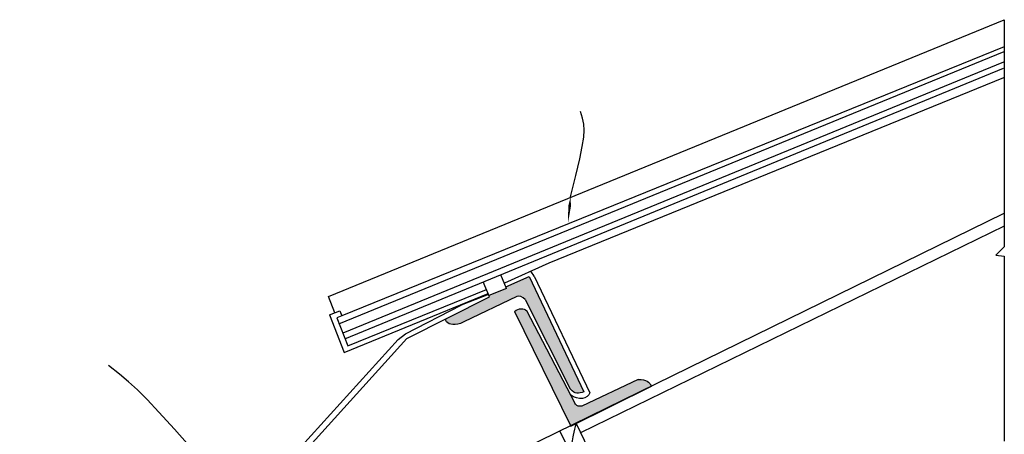
# Model space of a CAD drawing. Units: metres. Extents: x -34.3 to 10.1, y 55.9 to 78.8.
# Drawn here: x 9.4 to 10.1, y 57.2 to 57.5 of the extents above; entities that cross this region are included whole.
import ezdxf

# ---------------------------------------------------------------- set-up
doc = ezdxf.new("R2010")
doc.units = ezdxf.units.M
doc.header["$MEASUREMENT"] = 0
for name, color, linetype in [('hatch', 45, 'Continuous'), ('linha 0.1', 6, 'Continuous'), ('linha 0.5', 216, 'Continuous')]:
    doc.layers.add(name, color=color, linetype=linetype)

msp = doc.modelspace()

# ---------------------------------------------------------------- hatches: boundary and pattern name
at = {"layer": 'hatch'}
h = msp.add_hatch(color=256, dxfattribs=at)
h.dxf.hatch_style = 1
edge = h.paths.add_edge_path()
edge.add_spline(control_points=[(9.795956960275362, 57.20902706446213), (9.799641311488813, 57.20437418201618), (9.802685277740238, 57.20539602722056), (9.806694890063227, 57.20658018920949)], knot_values=[0.01682565075995232, 0.01682565075995232, 0.01682565075995232, 0.01682565075995232, 0.1824927462657921, 0.1824927462657921, 0.1824927462657921, 0.1824927462657921], degree=3, periodic=0)
edge.add_line((9.806694890055951, 57.20658018920585), (9.763325447547686, 57.29816880394719))
edge.add_line((9.763325447547686, 57.29816880395083), (9.744945209113212, 57.28989234796245))
edge.add_line((9.744945209109574, 57.28989234795881), (9.745405195197236, 57.28876742980356))
edge.add_line((9.745405195200874, 57.28876742980356), (9.731419763178565, 57.28317796046758))
edge.add_line((9.731419763178565, 57.28317796047122), (9.731866290847393, 57.2820924168409))
edge.add_line((9.731866290847393, 57.28209241683726), (9.697284406469407, 57.26460594297896))
edge.add_spline(control_points=[(9.697284406469407, 57.26460594297168), (9.697112022626243, 57.2636377413146), (9.69819754800119, 57.26037243126484), (9.704805374007265, 57.25862944792243), (9.711448395733896, 57.26210706893107)], knot_values=[0, 0, 0, 0, 0.06572130636944612, 0.273833637859062, 0.273833637859062, 0.273833637859062, 0.273833637859062], degree=3, periodic=0)
edge.add_line((9.711448395610205, 57.26210706886923), (9.753495487748296, 57.28241630904085))
edge.add_spline(control_points=[(9.753495487744658, 57.28241630904085), (9.755702596634364, 57.28283196037955), (9.7580556919238, 57.2822250963327), (9.76004113021554, 57.27997139754734)], knot_values=[0, 0, 0, 0, 0.1521419131815665, 0.1521419131815665, 0.1521419131815665, 0.1521419131815665], degree=3, periodic=0)
edge.add_line((9.759923290352162, 57.28020416595245), (9.795956960264448, 57.20902706448032))
edge = h.paths.add_edge_path()
edge.add_line((9.796144665102474, 57.1800387842668), (9.86005267724613, 57.21133456546522))
edge.add_spline(control_points=[(9.86005267724613, 57.21133456546158), (9.858544285267271, 57.21414355915113), (9.85612132823735, 57.21710587295092), (9.849825232897274, 57.21638445050849)], knot_values=[0, 0, 0, 0, 0.2123943250503426, 0.2123943250503426, 0.2123943250503426, 0.2123943250503426], degree=3, periodic=0)
edge.add_line((9.849825232897274, 57.21638445050849), (9.80505418121902, 57.19538586154158))
edge.add_spline(control_points=[(9.805054181229934, 57.19538586154158), (9.803035756849567, 57.19506447552703), (9.800819498883357, 57.19553896005164), (9.7998205418844, 57.19712418778727), (9.799676240560075, 57.1974246622558)], knot_values=[0, 0, 0, 0, 0.09967148458530485, 0.1201852257826763, 0.1201852257826763, 0.1201852257826763, 0.1201852257826763], degree=3, periodic=0)
edge.add_line((9.799676240560075, 57.19742466225944), (9.761621200552327, 57.27095229737461))
edge.add_spline(control_points=[(9.761621200555965, 57.27095229737097), (9.758807301725028, 57.27330932824407), (9.7552778735444, 57.27323977297419), (9.751746540929162, 57.27049479896596)], knot_values=[0, 0, 0, 0, 0.1829223235520127, 0.1829223235520127, 0.1829223235520127, 0.1829223235520127], degree=3, periodic=0)
edge.add_line((9.751746540925524, 57.27049479896232), (9.796144665102474, 57.1800387842668))

# ---------------------------------------------------------------- linework, layer by layer
at = {"layer": 'hatch', "color": 6}
for points in [[(9.796128405320587, 57.36127775614682), (9.800289949390471, 57.37842102945157), (9.803359443194005, 57.39149974584558), (9.805429441677823, 57.40130953917897), (9.806592499788565, 57.40864604330187), (9.806941172472861, 57.41430489206441), (9.806568014677346, 57.41908171931672), (9.805565581348656, 57.42377215890892), (9.804026427433428, 57.42917184469115)], [(9.519496191258895, 57.13497242544474), (9.498415483891113, 57.15883936164187), (9.48226052993611, 57.17702319752037), (9.469983901096686, 57.19060831992074), (9.460538169075647, 57.20067911568351), (9.452875905575794, 57.2083199716492), (9.44594968229993, 57.21461527465832), (9.438712070950855, 57.2206494115514), (9.430115643231375, 57.22750676916894)]]:
    msp.add_lwpolyline(points, dxfattribs=at)
msp.add_lwpolyline([(9.794022440497656, 57.33996242107162, 0, 0.00214191175636, 0), (9.795426417046277, 57.35417264445508, 0.00214191175636, 0, 0), (9.796128405320587, 57.36127775614682, 0, 0, 0)], format="xyseb", dxfattribs=at)
at = {"layer": 'linha 0.1', "color": 6}
for p, q in [((10.13985567624695, 57.50194834421927), (10.13985567624695, 57.32179626196012)), ((9.359620759871861, 56.96627283901248), (10.13985567624695, 57.3483542151313)), ((10.13985567624695, 57.33813165338469), (9.804125325093022, 57.17405033791236)), ((10.13985567624695, 57.32179626196012), (10.13315920836249, 57.31510375071957)), ((9.779017138855124, 57.30866109998897), (9.74368332881204, 57.29297915929055)), ((10.13315920836249, 57.31510375071957), (10.13985567624695, 57.31443449959625)), ((10.13985567624695, 57.31443449959625), (10.13985567624695, 57.16745189351786)), ((9.731866290847393, 57.28209241683726), (9.727020860325865, 57.29387203676743)), ((9.745405195200874, 57.28876742980356), (9.740971412593353, 57.29961045890377)), ((9.744945284950518, 57.28989238210852), (9.763359500790102, 57.29818413781686)), ((9.763325447547686, 57.29816880395083), (9.806694890055951, 57.20658018920949)), ((9.767204477062478, 57.29841784899691), (9.811322620753344, 57.20590060542236)), ((9.745405195200874, 57.28876742980356), (9.731421574269916, 57.28317868429804)), ((9.666324651134346, 57.24895101375296), (9.731866290847393, 57.28209241683726)), ((9.731105190625385, 57.28395148493655), (9.709360116612515, 57.27543997199245)), ((9.753495487744658, 57.28241630904085), (9.711448395733896, 57.26210706893107)), ((9.760041130211903, 57.27997139755098), (9.795956960271724, 57.20902706446213)), ((9.66540220542447, 57.25275269948179), (9.709360116612515, 57.27543997199245)), ((9.751746540925524, 57.27049479896232), (9.796414152802754, 57.17948973441889)), ((9.799676240560075, 57.1974246622558), (9.761621200555965, 57.27095229737097)), ((9.666324651134346, 57.24895101375296), (9.464473460564477, 57.02575510140014)), ((9.659591465675476, 57.24827056540016), (9.66540220542447, 57.25275269948179)), ((9.849825232897274, 57.21638445050849), (9.80505418121902, 57.19538586154158)), ((9.796414152802754, 57.17948973441889), (9.860172551627329, 57.21110814373606))]:
    msp.add_line(p, q, dxfattribs=at)
for points in [[(9.609322755506582, 57.26926518505206), (9.604210030589456, 57.28244944911421), (10.13985567624695, 57.50194834421927), (10.13985567624695, 57.48044091877091), (9.615013556420308, 57.26708211080768)], [(10.13925944052608, 57.45584509702167), (9.779017138855124, 57.30866109998897)], [(9.605185737702413, 57.26765729453837), (9.613387131405034, 57.27107066181634), (9.615013556420308, 57.26708211080768), (9.61091917932572, 57.26536772714462), (9.619619332814182, 57.24321734230762), (9.729474438059697, 57.28793477121144)], [(9.605185737702413, 57.26765729453837), (9.616720687965426, 57.23797847360765), (9.730805098173732, 57.28468449260981)]]:
    msp.add_lwpolyline(points, dxfattribs=at)
for points in [[(9.767204477066116, 57.29841784899691), (9.766211583384575, 57.30061206627579), (9.76550572349879, 57.30166570233632), (9.764204155366315, 57.30208676429174)], [(9.76004113021554, 57.27997139754734), (9.7580556919238, 57.2822250963327), (9.755702596634364, 57.28283196037955), (9.753495487744658, 57.28241630904085)], [(9.751746540929162, 57.27049479896596), (9.7552778735444, 57.27323977297419), (9.758807301725028, 57.27330932824407), (9.761621200555965, 57.27095229737097)], [(9.849825232897274, 57.21638445050849), (9.856290800806164, 57.2171252915432), (9.858671916972526, 57.21398141644022), (9.860172551627329, 57.21110814373606)], [(9.806694890063227, 57.20658018920949), (9.802685277740238, 57.20539602722056), (9.799641311488813, 57.20437418201618), (9.795956960275362, 57.20902706446213)], [(9.811322620764258, 57.20590060542236), (9.80992760342997, 57.20091261077323), (9.802357908385602, 57.1994848430586), (9.796092906388367, 57.20434816273701)]]:
    msp.add_open_spline(points, degree=3, dxfattribs=at)
for points, knots in [([(9.711448395733896, 57.26210706893107), (9.704805374007265, 57.25862944792243), (9.69819754800119, 57.26037243126484), (9.697112022626243, 57.2636377413146), (9.697284406469407, 57.26460594297168)], [0, 0, 0, 0, 0.2081123314896159, 0.273833637859062, 0.273833637859062, 0.273833637859062, 0.273833637859062]), ([(9.805054181229934, 57.19538586154158), (9.803035756849567, 57.19506447552703), (9.800819498883357, 57.19553896005164), (9.7998205418844, 57.19712418778727), (9.799676240560075, 57.1974246622558)], [0, 0, 0, 0, 0.09967148458530485, 0.1201852257826763, 0.1201852257826763, 0.1201852257826763, 0.1201852257826763])]:
    msp.add_open_spline(points, degree=3, knots=knots, dxfattribs=at)
at = {"layer": 'linha 0.5'}
for p, q in [((9.659591465675476, 57.24827056540016), (9.464870696610888, 57.03321833816881)), ((9.78741520562835, 57.17588002734556), (9.903848358488176, 56.94031286851532)), ((9.800498436025793, 57.18151517014336), (9.915207694673882, 56.94542154961164))]:
    msp.add_line(p, q, dxfattribs=at)
for points in [[(9.612524808875605, 57.26076477274546), (10.13962744152377, 57.47671527024795)], [(10.13913358596983, 57.46832452797753), (9.615706577013043, 57.25317526883009)], [(9.617334835551446, 57.24875377187345), (10.13923530084503, 57.46343238283953)]]:
    msp.add_lwpolyline(points, dxfattribs=at)
msp.add_open_spline([(9.800520883350952, 57.18146896924961), (9.79966482700015, 57.17854708553941), (9.797791908336775, 57.17212669800021), (9.797306069366192, 57.16407426794424), (9.794363628333082, 57.16182200216372)], degree=3, knots=[9.071365848051202e-05, 9.071365848051202e-05, 9.071365848051202e-05, 9.071365848051202e-05, 0.00947876568401603, 0.02069664218887144, 0.02069664218887144, 0.02069664218887144, 0.02069664218887144], dxfattribs=at)

doc.saveas('drawing.dxf')
